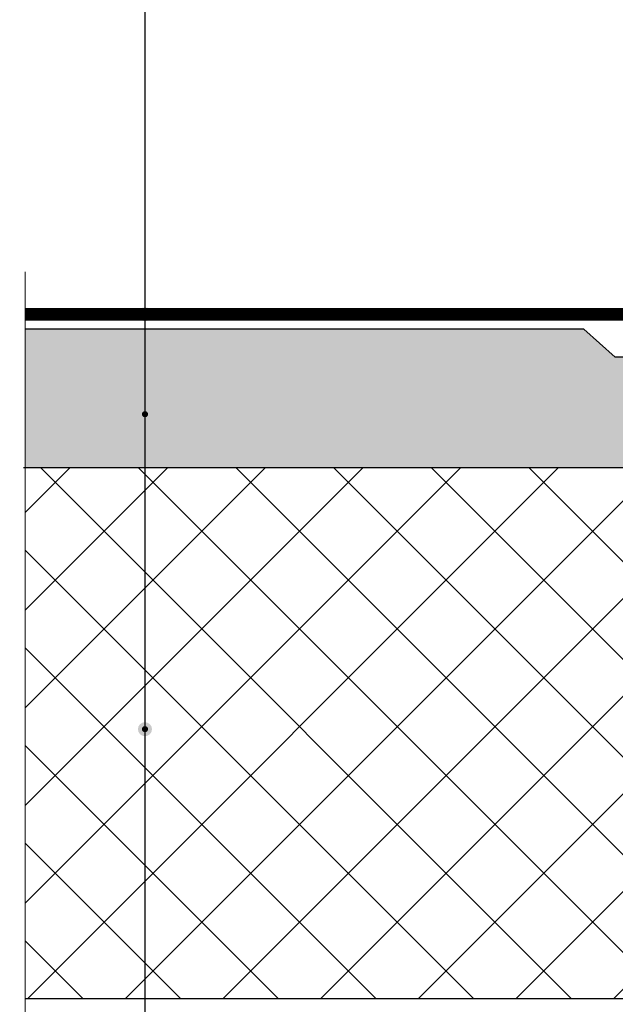
# Model space of a CAD drawing. Units: millimetres. Extents: x 0 to 2113, y 0 to 1485.
# Drawn here: x 276 to 437, y 866 to 1133 of the extents above; entities that cross this region are included whole.
import ezdxf

# ---------------------------------------------------------------- set-up
doc = ezdxf.new("R2010")
doc.units = ezdxf.units.MM
doc.linetypes.add('ACAD_ISO03W100', pattern=[30, 12, -18])
doc.linetypes.add('ACAD_ISO04W100', pattern=[30, 24, -3, 0, -3])
for name, color, linetype, lineweight in [('Оси', 10, 'ACAD_ISO04W100', 13), ('Основной', 7, 'Continuous', 30), ('текст', 1, 'Continuous', 25), ('штриховка', 251, 'Continuous', 0)]:
    doc.layers.add(name, color=color, linetype=linetype, lineweight=lineweight)

msp = doc.modelspace()

# ---------------------------------------------------------------- hatches: boundary and pattern name
at = {"layer": 'текст'}
h = msp.add_hatch(color=256, dxfattribs=at)
h.dxf.hatch_style = 1
edge = h.paths.add_edge_path()
edge.add_arc((309.5347685268007, 1053.251717703819), 1.905662872075482, 0, 360)
h = msp.add_hatch(color=256, dxfattribs=at)
h.dxf.hatch_style = 1
h.paths.add_polyline_path([(308.6965746716023, 1053.3348485817, 1), (310.3729623819954, 1053.3348485817, 1)])
h = msp.add_hatch(color=256, dxfattribs=at)
h.dxf.hatch_style = 1
edge = h.paths.add_edge_path()
edge.add_arc((309.5347685268006, 1026.20872131911), 1.905662872075482, 0, 360)
h = msp.add_hatch(color=256, dxfattribs=at)
h.dxf.hatch_style = 1
h.paths.add_polyline_path([(308.6965746716023, 1026.136190389148, 1), (310.3729623819954, 1026.136190389148, 1)])
h = msp.add_hatch(color=256, dxfattribs=at)
h.dxf.hatch_style = 1
edge = h.paths.add_edge_path()
edge.add_arc((309.5347685268002, 940.6466224680926), 1.905662872075482, 0, 360)
h = msp.add_hatch(color=256, dxfattribs=at)
h.dxf.hatch_style = 1
h.paths.add_polyline_path([(308.6965746716023, 940.6612925960544, 1), (310.3729623819954, 940.6612925960544, 1)])
at = {"layer": 'штриховка'}
h = msp.add_hatch(dxfattribs=at)
h.set_pattern_fill('AR-SAND', color=256, scale=2, style=0)
h.set_pattern_definition([(37.50000000000001, (-7100.45085501627, -1785.000027493254), (-0.1259867162192163, 3.853647538026317), [0, -3.04, 0, -3.4, 0, -3.25]), (7.499999999999999, (-7100.45085501627, -1785.000027493254), (3.539553410535454, 5.644292130459481), [0, -1.64, 0, -2.74, 0, -1.05]), (327.5, (-7102.91085501627, -1785.000027493254), (6.22828372350299, 0.011318107073929), [0, -1, 0, -3.6, 0, -4.7]), (317.5, (-7102.91085501627, -1785.000027493254), (6.012253209144586, 1.755351129868498), [0, -0.5, 0, -2.36, 0, -2.7])])
edge = h.paths.add_edge_path()
edge.add_line((277.028563177827, 1049.196599093819), (277.028563177827, 1011.579633154751))
edge.add_line((277.028563177827, 1011.579633154751), (507.2690856670761, 1011.582423289481))
edge.add_line((507.2690856670761, 1011.582423289481), (507.2690856670761, 1025.305093264706))
edge.add_line((507.2690856670761, 1025.305093264706), (503.2690856670761, 1025.305093264706))
edge.add_line((503.2690856670761, 1025.305093264706), (503.2690856670761, 1022.705093264666))
edge.add_arc((497.269085667076, 1030.705093264706), 10.00000000003195, 288.45834222854967, 306.86989764570774, ccw=False)
edge.add_arc((500.33206220668, 1021.475037070808), 0.275531200073982, 246.7986204829804, 291.99068161446576, ccw=False)
edge.add_arc((497.1623883462761, 1030.505928864906), 9.775772704980648, 265.34734162050836, 288.2481873640852, ccw=False)
edge.add_spline(control_points=[(496.4101555039762, 1024.165093264706), (496.4097554377288, 1024.132651694715), (496.408955316499, 1024.067768305641), (496.4024640065618, 1023.540795749997), (496.3909223577137, 1022.587509714954), (496.38005669508, 1021.666662215779), (496.3746946490551, 1021.207906171134)], knot_values=[0.387506564902635, 0.387506564902635, 0.387506564902635, 0.387506564902635, 0.4848386749580813, 0.5821715318173508, 1.968544168453192, 3.344906307809824, 3.344906307809824, 3.344906307809824, 3.344906307809824], degree=3, periodic=0)
edge.add_arc((497.1670507521761, 1030.505928864906), 9.775772704971411, 251.9466773743818, 265.3199508272781, ccw=False)
edge.add_line((494.1375195688949, 1021.211431956047), (494.1360700976809, 1021.208556346365))
edge.add_arc((497.269085667076, 1030.705093264706), 9.999999999974275, 233.1301023540463, 251.7416892536255, ccw=False)
edge.add_line((491.2690856670761, 1022.705093264738), (491.2690856670761, 1025.305093264706))
edge.add_line((491.2690856670761, 1025.305093264706), (488.2690856670761, 1025.305093264706))
edge.add_line((488.2690856670761, 1025.305093264706), (479.2744971834761, 1026.905093264706))
edge.add_line((479.2744971834761, 1026.905093264706), (479.2690856670761, 1026.905093264706))
edge.add_line((479.2690856670761, 1026.905093264706), (479.2690856670761, 1041.599291660455))
edge.add_line((479.2690856670761, 1041.599291660455), (437.1502072842121, 1041.598781249239))
edge.add_line((437.1502072842121, 1041.598781249239), (428.695054280076, 1049.197235751701))
edge.add_line((428.695054280076, 1049.197235751701), (277.028563177827, 1049.196599093819))
h.paths.add_polyline_path([(727.2690856670808, 1041.599630974197), (727.2690856671236, 1011.582423289481), (932.8484904133084, 1011.582423289481), (932.8484904133084, 1049.196702615005), (805.8431170542744, 1049.197235751701), (797.3879640501366, 1041.598781249239)])
at = {"layer": 'штриховка', "linetype": 'Continuous', "ltscale": 100}
h = msp.add_hatch(dxfattribs=at)
h.set_pattern_fill('ANSI37', color=256, scale=150, style=0)
h.set_pattern_definition([(45, (99.5491772898722, 2.989982021972537e-07), (-13.25825214724776, 13.25825214724777), []), (135, (99.5491772898722, 2.989982021972537e-07), (-13.25825214724777, -13.25825214724776), [])])
edge = h.paths.add_edge_path()
edge.add_line((731.6885839421307, 897.7805425246976), (732.4477378011462, 912.3764296090094))
edge.add_line((732.4477378011462, 912.3764296090094), (693.790090876043, 914.0642589243871))
edge.add_line((693.790090876043, 914.0642589243871), (693.789844314737, 914.0623162584209))
edge.add_line((693.789844314737, 914.0623162584209), (693.7895977611545, 914.0603735914804))
edge.add_line((693.7895977611545, 914.0603735914804), (693.7893512225289, 914.0584309226526))
edge.add_line((693.7893512225289, 914.0584309226526), (693.7891047060939, 914.0564882510257))
edge.add_line((693.7891047060939, 914.0564882510257), (693.7888582190831, 914.0545455756865))
edge.add_line((693.7888582190831, 914.0545455756865), (693.7886117687299, 914.0526028957224))
edge.add_line((693.7886117687299, 914.0526028957224), (693.7883653622679, 914.0506602102214))
edge.add_line((693.7883653622679, 914.0506602102214), (693.7881190069307, 914.0487175182702))
edge.add_line((693.7881190069307, 914.0487175182702), (693.7878727099517, 914.0467748189567))
edge.add_line((693.7878727099517, 914.0467748189567), (693.7876264786133, 914.044832111361))
edge.add_line((693.7876264786133, 914.044832111361), (693.7873803208149, 914.0428893944717))
edge.add_line((693.7873803208149, 914.0428893944717), (693.7871342448814, 914.0409466672144))
edge.add_line((693.7871342448814, 914.0409466672144), (693.7868882591458, 914.0390039285132))
edge.add_line((693.7868882591458, 914.0390039285132), (693.7866423719418, 914.0370611772926))
edge.add_line((693.7866423719418, 914.0370611772926), (693.7863965916019, 914.0351184124768))
edge.add_line((693.7863965916019, 914.0351184124768), (693.7861509264601, 914.03317563299))
edge.add_line((693.7861509264601, 914.03317563299), (693.7859053848492, 914.0312328377566))
edge.add_line((693.7859053848492, 914.0312328377566), (693.7856599751025, 914.0292900257009))
edge.add_line((693.7856599751025, 914.0292900257009), (693.7854147054604, 914.0273471957595))
edge.add_line((693.7854147054604, 914.0273471957595), (693.7851695810162, 914.0254043472858))
edge.add_line((693.7851695810162, 914.0254043472858), (693.7849246030238, 914.0234614801417))
edge.add_line((693.7849246030238, 914.0234614801417), (693.7846797725048, 914.0215185942199))
edge.add_line((693.7846797725048, 914.0215185942199), (693.7844350904797, 914.0195756894132))
edge.add_line((693.7844350904797, 914.0195756894132), (693.7841905579703, 914.0176327656145))
edge.add_line((693.7841905579703, 914.0176327656145), (693.7839461759972, 914.0156898227167))
edge.add_line((693.7839461759972, 914.0156898227167), (693.7837019455823, 914.0137468606125))
edge.add_line((693.7837019455823, 914.0137468606125), (693.7834578677457, 914.0118038791944))
edge.add_line((693.7834578677457, 914.0118038791944), (693.7832139435096, 914.0098608783554))
edge.add_line((693.7832139435096, 914.0098608783554), (693.7829701738943, 914.007917857988))
edge.add_line((693.7829701738943, 914.007917857988), (693.7827265599217, 914.0059748179856))
edge.add_line((693.7827265599217, 914.0059748179856), (693.7824831026123, 914.0040317582403))
edge.add_line((693.7824831026123, 914.0040317582403), (693.7822398029878, 914.0020886786454))
edge.add_line((693.7822398029878, 914.0020886786454), (693.781996662069, 914.0001455790932))
edge.add_line((693.781996662069, 914.0001455790932), (693.7817536808769, 913.9982024594769))
edge.add_line((693.7817536808769, 913.9982024594769), (693.7815108604333, 913.9962593196894))
edge.add_line((693.7815108604333, 913.9962593196894), (693.7812682017587, 913.9943161596229))
edge.add_line((693.7812682017587, 913.9943161596229), (693.7810257058746, 913.9923729791708))
edge.add_line((693.7810257058746, 913.9923729791708), (693.780783373802, 913.9904297782252))
edge.add_line((693.780783373802, 913.9904297782252), (693.7805412065621, 913.9884865566794))
edge.add_line((693.7805412065621, 913.9884865566794), (693.7802992051763, 913.9865433144263))
edge.add_line((693.7802992051763, 913.9865433144263), (693.7800573706653, 913.984600051358))
edge.add_line((693.7800573706653, 913.984600051358), (693.7798157040505, 913.9826567673679))
edge.add_line((693.7798157040505, 913.9826567673679), (693.7795742063531, 913.9807134623485))
edge.add_line((693.7795742063531, 913.9807134623485), (693.7793328785942, 913.9787701361928))
edge.add_line((693.7793328785942, 913.9787701361928), (693.7790917217949, 913.9768267887933))
edge.add_line((693.7790917217949, 913.9768267887933), (693.7788507369763, 913.9748834200429))
edge.add_line((693.7788507369763, 913.9748834200429), (693.7786099251598, 913.9729400298345))
edge.add_line((693.7786099251598, 913.9729400298345), (693.7783692873663, 913.9709966180607))
edge.add_line((693.7783692873663, 913.9709966180607), (693.7781288246172, 913.9690531846145))
edge.add_line((693.7781288246172, 913.9690531846145), (693.7778885379332, 913.9671097293883))
edge.add_line((693.7778885379332, 913.9671097293883), (693.7776484283361, 913.9651662522754))
edge.add_line((693.7776484283361, 913.9651662522754), (693.7774084968464, 913.9632227531681))
edge.add_line((693.7774084968464, 913.9632227531681), (693.7771687444858, 913.9612792319595))
edge.add_line((693.7771687444858, 913.9612792319595), (693.7769291722752, 913.959335688542))
edge.add_line((693.7769291722752, 913.959335688542), (693.7766897812357, 913.9573921228091))
edge.add_line((693.7766897812357, 913.9573921228091), (693.7764505723885, 913.9554485346525))
edge.add_line((693.7764505723885, 913.9554485346525), (693.7762115467547, 913.953504923966))
edge.add_line((693.7762115467547, 913.953504923966), (693.7759727053556, 913.951561290642))
edge.add_line((693.7759727053556, 913.951561290642), (693.7757340492124, 913.9496176345732))
edge.add_line((693.7757340492124, 913.9496176345732), (693.775495579346, 913.9476739556524))
edge.add_line((693.775495579346, 913.9476739556524), (693.7752572967777, 913.9457302537724))
edge.add_line((693.7752572967777, 913.9457302537724), (693.7750192025287, 913.9437865288262))
edge.add_line((693.7750192025287, 913.9437865288262), (693.77478129762, 913.9418427807061))
edge.add_line((693.77478129762, 913.9418427807061), (693.7745435830728, 913.9398990093052))
edge.add_line((693.7745435830728, 913.9398990093052), (693.7743060599084, 913.9379552145164))
edge.add_line((693.7743060599084, 913.9379552145164), (693.7740687291481, 913.9360113962324))
edge.add_line((693.7740687291481, 913.9360113962324), (693.7738315918125, 913.9340675543456))
edge.add_line((693.7738315918125, 913.9340675543456), (693.7735946489232, 913.9321236887494))
edge.add_line((693.7735946489232, 913.9321236887494), (693.773357901501, 913.930179799336))
edge.add_line((693.773357901501, 913.930179799336), (693.7731213505675, 913.9282358859986))
edge.add_line((693.7731213505675, 913.9282358859986), (693.7728849971436, 913.9262919486298))
edge.add_line((693.7728849971436, 913.9262919486298), (693.7726488422503, 913.9243479871222))
edge.add_line((693.7726488422503, 913.9243479871222), (693.772412886909, 913.9224040013692))
edge.add_line((693.772412886909, 913.9224040013692), (693.7721771321408, 913.9204599912628))
edge.add_line((693.7721771321408, 913.9204599912628), (693.7719415789667, 913.9185159566964))
edge.add_line((693.7719415789667, 913.9185159566964), (693.7717062284082, 913.9165718975623))
edge.add_line((693.7717062284082, 913.9165718975623), (693.7714710814862, 913.9146278137538))
edge.add_line((693.7714710814862, 913.9146278137538), (693.7712361392219, 913.9126837051631))
edge.add_line((693.7712361392219, 913.9126837051631), (693.7710014026364, 913.9107395716835))
edge.add_line((693.7710014026364, 913.9107395716835), (693.770766872751, 913.9087954132076))
edge.add_line((693.770766872751, 913.9087954132076), (693.7705325505866, 913.9068512296279))
edge.add_line((693.7705325505866, 913.9068512296279), (693.7702984371645, 913.9049070208374))
edge.add_line((693.7702984371645, 913.9049070208374), (693.7700645335059, 913.9029627867292))
edge.add_line((693.7700645335059, 913.9029627867292), (693.7698308406987, 913.9010185271907))
edge.add_line((693.7698308406987, 913.9010185271907), (693.7695973600918, 913.8990742420922))
edge.add_line((693.7695973600918, 913.8990742420922), (693.7693640930969, 913.8971299312989))
edge.add_line((693.7693640930969, 913.8971299312989), (693.7691310411262, 913.8951855946759))
edge.add_line((693.7691310411262, 913.8951855946759), (693.7688982055922, 913.8932412320887))
edge.add_line((693.7688982055922, 913.8932412320887), (693.768665587907, 913.8912968434024))
edge.add_line((693.768665587907, 913.8912968434024), (693.7684331894826, 913.8893524284827))
edge.add_line((693.7684331894826, 913.8893524284827), (693.7682010117309, 913.8874079871945))
edge.add_line((693.7682010117309, 913.8874079871945), (693.7679690560645, 913.8854635194032))
edge.add_line((693.7679690560645, 913.8854635194032), (693.7677373238956, 913.883519024974))
edge.add_line((693.7677373238956, 913.883519024974), (693.767505816636, 913.8815745037723))
edge.add_line((693.767505816636, 913.8815745037723), (693.767274535698, 913.8796299556636))
edge.add_line((693.767274535698, 913.8796299556636), (693.7670434824938, 913.8776853805131))
edge.add_line((693.7670434824938, 913.8776853805131), (693.7668126584357, 913.8757407781859))
edge.add_line((693.7668126584357, 913.8757407781859), (693.7665820649357, 913.8737961485474))
edge.add_line((693.7665820649357, 913.8737961485474), (693.7663517034058, 913.8718514914628))
edge.add_line((693.7663517034058, 913.8718514914628), (693.7661215752586, 913.869906806798))
edge.add_line((693.7661215752586, 913.869906806798), (693.7658916819058, 913.8679620944174))
edge.add_line((693.7658916819058, 913.8679620944174), (693.7656620247599, 913.8660173541869))
edge.add_line((693.7656620247599, 913.8660173541869), (693.7654326052326, 913.8640725859711))
edge.add_line((693.7654326052326, 913.8640725859711), (693.7652034247366, 913.8621277896364))
edge.add_line((693.7652034247366, 913.8621277896364), (693.7649744846838, 913.8601829650471))
edge.add_line((693.7649744846838, 913.8601829650471), (693.7647457864864, 913.8582381120692))
edge.add_line((693.7647457864864, 913.8582381120692), (693.7645173315565, 913.8562932305675))
edge.add_line((693.7645173315565, 913.8562932305675), (693.7642891213063, 913.8543483204076))
edge.add_line((693.7642891213063, 913.8543483204076), (693.7640611571478, 913.8524033814547))
edge.add_line((693.7640611571478, 913.8524033814547), (693.7638334404935, 913.850458413574))
edge.add_line((693.7638334404935, 913.850458413574), (693.7636059727556, 913.848513416631))
edge.add_line((693.7636059727556, 913.848513416631), (693.7633787553457, 913.8465683904908))
edge.add_line((693.7633787553457, 913.8465683904908), (693.7631517896763, 913.8446233350189))
edge.add_line((693.7631517896763, 913.8446233350189), (693.7629250771596, 913.8426782500803))
edge.add_line((693.7629250771596, 913.8426782500803), (693.7626986192078, 913.8407331355406))
edge.add_line((693.7626986192078, 913.8407331355406), (693.7624724172329, 913.8387879912649))
edge.add_line((693.7624724172329, 913.8387879912649), (693.7622464726471, 913.8368428171188))
edge.add_line((693.7622464726471, 913.8368428171188), (693.7620207868626, 913.8348976129671))
edge.add_line((693.7620207868626, 913.8348976129671), (693.7617953612918, 913.8329523786756))
edge.add_line((693.7617953612918, 913.8329523786756), (693.7615701973463, 913.8310071141093))
edge.add_line((693.7615701973463, 913.8310071141093), (693.7613452964387, 913.8290618191336))
edge.add_line((693.7613452964387, 913.8290618191336), (693.761120659981, 913.8271164936135))
edge.add_line((693.761120659981, 913.8271164936135), (693.7608962893855, 913.8251711374149))
edge.add_line((693.7608962893855, 913.8251711374149), (693.7606721860639, 913.8232257504028))
edge.add_line((693.7606721860639, 913.8232257504028), (693.7604483514289, 913.8212803324421))
edge.add_line((693.7604483514289, 913.8212803324421), (693.7602247868926, 913.8193348833987))
edge.add_line((693.7602247868926, 913.8193348833987), (693.7600014938671, 913.8173894031377))
edge.add_line((693.7600014938671, 913.8173894031377), (693.759778473764, 913.8154438915243))
edge.add_line((693.759778473764, 913.8154438915243), (693.7595557279964, 913.8134983484239))
edge.add_line((693.7595557279964, 913.8134983484239), (693.7593332579758, 913.8115527737016))
edge.add_line((693.7593332579758, 913.8115527737016), (693.7591110651144, 913.8096071672231))
edge.add_line((693.7591110651144, 913.8096071672231), (693.7588891508246, 913.8076615288533))
edge.add_line((693.7588891508246, 913.8076615288533), (693.7586675164691, 913.8057158584647))
edge.add_line((693.7586675164691, 913.8057158584647), (693.7584461628957, 913.8037701560061))
edge.add_line((693.7584461628957, 913.8037701560061), (693.7582250906461, 913.8018244214694))
edge.add_line((693.7582250906461, 913.8018244214694), (693.7580043002586, 913.7998786548488))
edge.add_line((693.7580043002586, 913.7998786548488), (693.7577837922711, 913.7979328561377))
edge.add_line((693.7577837922711, 913.7979328561377), (693.7575635672221, 913.7959870253295))
edge.add_line((693.7575635672221, 913.7959870253295), (693.7573436256494, 913.7940411624176))
edge.add_line((693.7573436256494, 913.7940411624176), (693.757123968091, 913.7920952673956))
edge.add_line((693.757123968091, 913.7920952673956), (693.7569045950852, 913.7901493402569))
edge.add_line((693.7569045950852, 913.7901493402569), (693.75668550717, 913.7882033809951))
edge.add_line((693.75668550717, 913.7882033809951), (693.7564667048833, 913.7862573896036))
edge.add_line((693.7564667048833, 913.7862573896036), (693.7562481887636, 913.7843113660763))
edge.add_line((693.7562481887636, 913.7843113660763), (693.7560299593487, 913.7823653104062))
edge.add_line((693.7560299593487, 913.7823653104062), (693.7558120171767, 913.7804192225872))
edge.add_line((693.7558120171767, 913.7804192225872), (693.7555943627857, 913.7784731026122))
edge.add_line((693.7555943627857, 913.7784731026122), (693.7553769967137, 913.776526950475))
edge.add_line((693.7553769967137, 913.776526950475), (693.755159919499, 913.7745807661695))
edge.add_line((693.755159919499, 913.7745807661695), (693.7549431316795, 913.7726345496889))
edge.add_line((693.7549431316795, 913.7726345496889), (693.7547266337933, 913.7706883010266))
edge.add_line((693.7547266337933, 913.7706883010266), (693.7545104263786, 913.768742020176))
edge.add_line((693.7545104263786, 913.768742020176), (693.7542945099734, 913.7667957071308))
edge.add_line((693.7542945099734, 913.7667957071308), (693.7540788851159, 913.7648493618848))
edge.add_line((693.7540788851159, 913.7648493618848), (693.7538635523439, 913.7629029844309))
edge.add_line((693.7538635523439, 913.7629029844309), (693.7536485121957, 913.7609565747628))
edge.add_line((693.7536485121957, 913.7609565747628), (693.7534337652094, 913.7590101328741))
edge.add_line((693.7534337652094, 913.7590101328741), (693.7532193119229, 913.7570636587583))
edge.add_line((693.7532193119229, 913.7570636587583), (693.7530051528745, 913.7551171524086))
edge.add_line((693.7530051528745, 913.7551171524086), (693.752791288602, 913.753170613819))
edge.add_line((693.752791288602, 913.753170613819), (693.7525777196439, 913.7512240429828))
edge.add_line((693.7525777196439, 913.7512240429828), (693.752364446538, 913.7492774398933))
edge.add_line((693.752364446538, 913.7492774398933), (693.7521514698225, 913.7473308045443))
edge.add_line((693.7521514698225, 913.7473308045443), (693.7519387900354, 913.745384136929))
edge.add_line((693.7519387900354, 913.745384136929), (693.7517264077147, 913.7434374370412))
edge.add_line((693.7517264077147, 913.7434374370412), (693.7515143233986, 913.7414907048742))
edge.add_line((693.7515143233986, 913.7414907048742), (693.7513025376253, 913.7395439404214))
edge.add_line((693.7513025376253, 913.7395439404214), (693.7510910509327, 913.7375971436766))
edge.add_line((693.7510910509327, 913.7375971436766), (693.7508798638589, 913.7356503146331))
edge.add_line((693.7508798638589, 913.7356503146331), (693.7506689760924, 913.7337034533728))
edge.add_line((693.7506689760924, 913.7337034533728), (693.7504583779815, 913.7317565609494))
edge.add_line((693.7504583779815, 913.7317565609494), (693.7502480540958, 913.7298096390186))
edge.add_line((693.7502480540958, 913.7298096390186), (693.7500379889178, 913.7278626892444))
edge.add_line((693.7500379889178, 913.7278626892444), (693.7498281669309, 913.725915713291))
edge.add_line((693.7498281669309, 913.725915713291), (693.7496185726184, 913.7239687128229))
edge.add_line((693.7496185726184, 913.7239687128229), (693.7494091904632, 913.7220216895035))
edge.add_line((693.7494091904632, 913.7220216895035), (693.7492000049489, 913.720074644998))
edge.add_line((693.7492000049489, 913.720074644998), (693.7489910005584, 913.7181275809701))
edge.add_line((693.7489910005584, 913.7181275809701), (693.7487821617747, 913.7161804990843))
edge.add_line((693.7487821617747, 913.7161804990843), (693.748573473081, 913.7142334010044))
edge.add_line((693.748573473081, 913.7142334010044), (693.748364918961, 913.712286288395))
edge.add_line((693.748364918961, 913.712286288395), (693.7481564838972, 913.71033916292))
edge.add_line((693.7481564838972, 913.71033916292), (693.747948152373, 913.7083920262439))
edge.add_line((693.747948152373, 913.7083920262439), (693.7477399088716, 913.7064448800309))
edge.add_line((693.7477399088716, 913.7064448800309), (693.7475317378762, 913.704497725945))
edge.add_line((693.7475317378762, 913.704497725945), (693.74732362387, 913.7025505656507))
edge.add_line((693.74732362387, 913.7025505656507), (693.7471155513359, 913.7006034008118))
edge.add_line((693.7471155513359, 913.7006034008118), (693.7469075047574, 913.698656233093))
edge.add_line((693.7469075047574, 913.698656233093), (693.7466994686174, 913.6967090641583))
edge.add_line((693.7466994686174, 913.6967090641583), (693.7464914273993, 913.694761895672))
edge.add_line((693.7464914273993, 913.694761895672), (693.746283365586, 913.6928147292981))
edge.add_line((693.746283365586, 913.6928147292981), (693.7460752676608, 913.6908675667011))
edge.add_line((693.7460752676608, 913.6908675667011), (693.7458671181071, 913.688920409545))
edge.add_line((693.7458671181071, 913.688920409545), (693.7456589014075, 913.6869732594939))
edge.add_line((693.7456589014075, 913.6869732594939), (693.7454506020457, 913.6850261182127))
edge.add_line((693.7454506020457, 913.6850261182127), (693.7452422045047, 913.6830789873648))
edge.add_line((693.7452422045047, 913.6830789873648), (693.7450336932712, 913.6811318686144))
edge.add_line((693.7450336932712, 913.6811318686144), (693.7448250543687, 913.67918476347))
edge.add_line((693.7448250543687, 913.67918476347), (693.7446162777278, 913.6772376730438))
edge.add_line((693.7446162777278, 913.6772376730438), (693.7444073538919, 913.6752905983868))
edge.add_line((693.7444073538919, 913.6752905983868), (693.7441982734044, 913.6733435405494))
edge.add_line((693.7441982734044, 913.6733435405494), (693.7439890268083, 913.6713965005825))
edge.add_line((693.7439890268083, 913.6713965005825), (693.7437796046466, 913.6694494795368))
edge.add_line((693.7437796046466, 913.6694494795368), (693.7435699974629, 913.6675024784627))
edge.add_line((693.7435699974629, 913.6675024784627), (693.7433601958, 913.6655554984106))
edge.add_line((693.7433601958, 913.6655554984106), (693.7431501902013, 913.6636085404318))
edge.add_line((693.7431501902013, 913.6636085404318), (693.74293997121, 913.6616616055769))
edge.add_line((693.74293997121, 913.6616616055769), (693.7427295293692, 913.6597146948961))
edge.add_line((693.7427295293692, 913.6597146948961), (693.7425188552218, 913.6577678094404))
edge.add_line((693.7425188552218, 913.6577678094404), (693.7423079393113, 913.6558209502605))
edge.add_line((693.7423079393113, 913.6558209502605), (693.7420967721808, 913.6538741184066))
edge.add_line((693.7420967721808, 913.6538741184066), (693.7418853443737, 913.6519273149299))
edge.add_line((693.7418853443737, 913.6519273149299), (693.7416736464329, 913.6499805408806))
edge.add_line((693.7416736464329, 913.6499805408806), (693.7414616689016, 913.6480337973098))
edge.add_line((693.7414616689016, 913.6480337973098), (693.7412494023231, 913.6460870852678))
edge.add_line((693.7412494023231, 913.6460870852678), (693.7410368372405, 913.6441404058056))
edge.add_line((693.7410368372405, 913.6441404058056), (693.7408239641971, 913.6421937599735))
edge.add_line((693.7408239641971, 913.6421937599735), (693.7406107737359, 913.6402471488223))
edge.add_line((693.7406107737359, 913.6402471488223), (693.7403972564001, 913.6383005734028))
edge.add_line((693.7403972564001, 913.6383005734028), (693.740183402733, 913.6363540347654))
edge.add_line((693.740183402733, 913.6363540347654), (693.7399692032778, 913.634407533961))
edge.add_line((693.7399692032778, 913.634407533961), (693.7397546485776, 913.6324610720402))
edge.add_line((693.7397546485776, 913.6324610720402), (693.7395397291757, 913.6305146500534))
edge.add_line((693.7395397291757, 913.6305146500534), (693.7393244356782, 913.6285682690634))
edge.add_line((693.7393244356782, 913.6285682690634), (693.7391087590419, 913.6266219301963))
edge.add_line((693.7391087590419, 913.6266219301963), (693.7388926903423, 913.6246756346012))
edge.add_line((693.7388926903423, 913.6246756346012), (693.7386762206561, 913.6227293834268))
edge.add_line((693.7386762206561, 913.6227293834268), (693.7384593410594, 913.6207831778211))
edge.add_line((693.7384593410594, 913.6207831778211), (693.7382420426285, 913.6188370189338))
edge.add_line((693.7382420426285, 913.6188370189338), (693.7380243164395, 913.6168909079132))
edge.add_line((693.7380243164395, 913.6168909079132), (693.7378061535687, 913.614944845908))
edge.add_line((693.7378061535687, 913.614944845908), (693.7375875450927, 913.6129988340667))
edge.add_line((693.7375875450927, 913.6129988340667), (693.737368482087, 913.6110528735385))
edge.add_line((693.737368482087, 913.6110528735385), (693.7371489556288, 913.6091069654719))
edge.add_line((693.7371489556288, 913.6091069654719), (693.7369289567933, 913.6071611110153))
edge.add_line((693.7369289567933, 913.6071611110153), (693.7367084766577, 913.6052153113178))
edge.add_line((693.7367084766577, 913.6052153113178), (693.7364875062976, 913.6032695675281))
edge.add_line((693.7364875062976, 913.6032695675281), (693.7362660367896, 913.6013238807946))
edge.add_line((693.7362660367896, 913.6013238807946), (693.7360440592097, 913.5993782522663))
edge.add_line((693.7360440592097, 913.5993782522663), (693.7358215646343, 913.5974326830919))
edge.add_line((693.7358215646343, 913.5974326830919), (693.7355985441396, 913.59548717442))
edge.add_line((693.7355985441396, 913.59548717442), (693.7353749896748, 913.5935417272965))
edge.add_line((693.7353749896748, 913.5935417272965), (693.7351509148527, 913.5915963402114))
edge.add_line((693.7351509148527, 913.5915963402114), (693.7349263558742, 913.5896510089906))
edge.add_line((693.7349263558742, 913.5896510089906), (693.7347013499975, 913.5877057293351))
edge.add_line((693.7347013499975, 913.5877057293351), (693.7344759344805, 913.5857604969456))
edge.add_line((693.7344759344805, 913.5857604969456), (693.7342501465812, 913.5838153075233))
edge.add_line((693.7342501465812, 913.5838153075233), (693.734024023558, 913.5818701567694))
edge.add_line((693.734024023558, 913.5818701567694), (693.7337976026688, 913.5799250403842))
edge.add_line((693.7337976026688, 913.5799250403842), (693.7335709211716, 913.5779799540694))
edge.add_line((693.7335709211716, 913.5779799540694), (693.7333440163247, 913.5760348935255))
edge.add_line((693.7333440163247, 913.5760348935255), (693.733116925386, 913.5740898544537))
edge.add_line((693.733116925386, 913.5740898544537), (693.7328896856138, 913.5721448325551))
edge.add_line((693.7328896856138, 913.5721448325551), (693.732662334266, 913.5701998235303))
edge.add_line((693.732662334266, 913.5701998235303), (693.7324349086008, 913.5682548230806))
edge.add_line((693.7324349086008, 913.5682548230806), (693.7322074458762, 913.566309826907))
edge.add_line((693.7322074458762, 913.566309826907), (688.2638213663197, 907.0493410709349))
edge.add_arc((672.9429325039745, 919.9050932647096), 20.00000000000193, 270.00000000000296, 319.9999999998404, ccw=False)
edge.add_line((672.9429325039755, 899.9050932647077), (561.5952388301748, 899.9050932647887))
edge.add_arc((561.5952388301727, 919.9050932647048), 19.9999999999161, 220.000000000048, 270.0000000000062, ccw=False)
edge.add_line((546.2743499678681, 907.049341071015), (511.9481968047054, 947.9576574230643))
edge.add_arc((527.269085667077, 960.8134096168076), 20.00000000000189, 180.0000000000019, 220.000000000042, ccw=False)
edge.add_line((507.2690856670751, 960.8134096168069), (507.2690856670752, 1011.582423289481))
edge.add_line((507.2690856670752, 1011.582423289481), (277.028563177827, 1011.57963315475))
edge.add_line((277.028563177827, 1011.57963315475), (277.028563177827, 867.4864497666858))
edge.add_line((277.028563177827, 867.4864497666858), (932.8484904133084, 867.4882067831786))
edge.add_line((932.8484904133084, 867.4882067831786), (932.8484904133084, 885.4122812856886))
edge.add_line((932.8484904133084, 885.4122812856886), (731.6885839421307, 897.7805425246976))

# ---------------------------------------------------------------- linework, layer by layer
at = {"layer": 'Оси', "ltscale": 50}
msp.add_line((277.028563177827, 830.3176846689094), (277.028563177827, 1064.739293752318), dxfattribs=at)
at = {"layer": 'Основной', "color": 0, "ltscale": 50}
for p, q in [((521.9810939535009, 1054.74132598189), (277.028563177827, 1054.739293752318)), ((521.9811231424856, 1051.697542332007), (277.028563177827, 1051.695502347306))]:
    msp.add_line(p, q, dxfattribs=at)
for points in [[(428.695054280076, 1049.197235751701), (277.028563177827, 1049.196599093819)], [(479.2744971834754, 1041.599291726034), (437.1502072842113, 1041.598781249239)], [(507.2690856670752, 1011.582423289481), (276.5644308710807, 1011.579627530235)], [(932.8484823759654, 867.4882067831568), (277.0303728926547, 867.4864497715316)]]:
    msp.add_lwpolyline(points, dxfattribs=at)
at = {"layer": 'Основной', "ltscale": 50}
msp.add_lwpolyline([(437.1502752319693, 1041.598720186128), (428.695054280076, 1049.197235751701)], dxfattribs=at)
at = {"layer": 'текст'}
msp.add_line((309.5347685267998, 1261.874956168876), (309.5347685267998, 743.4170337638934), dxfattribs=at)
at = {"layer": 'штриховка', "linetype": 'ACAD_ISO03W100', "ltscale": 0.7, "const_width": 3}
msp.add_lwpolyline([(277.028563177827, 1053.196261197434), (428.3689664023323, 1053.196261197434), (428.3310244606155, 1053.230846615155), (521.9810939535009, 1053.230846615155)], dxfattribs=at)

doc.saveas('drawing.dxf')
